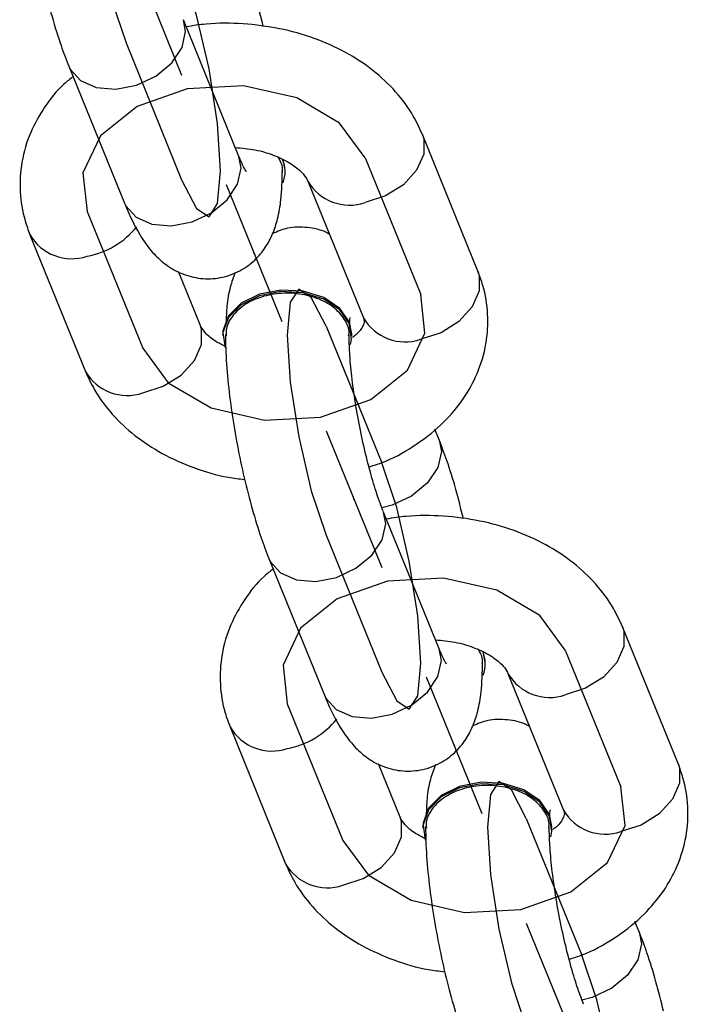
# Model space of a CAD drawing. Units: millimetres. Extents: x 14.3 to 39.5, y 19.7 to 31.3.
# Drawn here: x 27.6 to 27.8, y 28.2 to 28.4 of the extents above; entities that cross this region are included whole.
import ezdxf

# ---------------------------------------------------------------- set-up
doc = ezdxf.new("R2010")
doc.units = ezdxf.units.MM
doc.header["$LTSCALE"] = 2
doc.header["$PDSIZE"] = -1
doc.linetypes.add('CENTERX2', pattern=[2.032, 1.27, -0.254, 0.254, -0.254])

msp = doc.modelspace()

# ---------------------------------------------------------------- linework, layer by layer
at = {"color": 7, "linetype": 'CENTERX2'}
for p, q in [((27.65972112126261, 28.37306517099705), (27.67050912631019, 28.34652169047607)), ((27.67913953034827, 28.32528690605929), (27.68992753539585, 28.29874342553831)), ((27.69855793943392, 28.27750864112152), (27.70934594448151, 28.25096516060054)), ((27.71797634851957, 28.22973037618376), (27.72876435356716, 28.20318689566278)), ((27.73739475760523, 28.181952111246), (27.74818276265282, 28.15540863072502))]:
    msp.add_line(p, q, dxfattribs=at)
at = {"color": 7, "linetype": 'Continuous', "lineweight": 25}
for p, q in [((27.6816260363576, 28.33074986487856), (27.67083803131002, 28.35729334539953)), ((27.64860421121511, 28.34825690561458), (27.6593922162627, 28.3217134250936)), ((27.72800688754475, 28.30846562837769), (27.71721888249716, 28.33500910889867)), ((27.69058749526609, 28.32808618300777), (27.69020908776816, 28.33019193013294)), ((27.69058749526607, 28.32779632521505), (27.69058749526607, 28.32808618300777)), ((27.69498506240226, 28.32597266911371), (27.70577306744984, 28.29942918859273)), ((27.64106017819928, 28.31556470321995), (27.65184818324686, 28.28902122269898)), ((27.67408200334177, 28.29805766248393), (27.66988305813711, 28.30838900917472)), ((27.67847957047793, 28.29623400638258), (27.67847957047793, 28.29594414858988)), ((27.70353310132318, 28.29594414858988), (27.70353310132318, 28.29623400638258)), ((27.7204628545289, 28.27577342598308), (27.71963827153462, 28.27780228141557)), ((27.72046285452891, 28.23519333500303), (27.70967484948133, 28.26173681552401)), ((27.68744102938642, 28.25270037573905), (27.69822903443401, 28.22615689521808)), ((27.76684370571606, 28.21290909850217), (27.75605570066848, 28.23945257902314)), ((27.7294243134374, 28.23252965313224), (27.72900851149902, 28.23473532180378)), ((27.72942431343738, 28.23223979533953), (27.72942431343738, 28.23252965313224)), ((27.73382188057357, 28.23041613923819), (27.74460988562115, 28.20387265871721)), ((27.67989699637059, 28.22000817334443), (27.69068500141817, 28.19346469282345)), ((27.71291882151308, 28.20250113260841), (27.70871987630843, 28.21283247929919)), ((27.71731638864924, 28.20067747650705), (27.71731638864924, 28.20038761871436)), ((27.7423699194945, 28.20038761871436), (27.7423699194945, 28.20067747650705)), ((27.75929967270022, 28.18021689610755), (27.75847508970594, 28.18224575154005))]:
    msp.add_line(p, q, dxfattribs=at)
at = {"color": 8, "linetype": 'Continuous', "lineweight": 25}
for p, q in [((27.67127645359178, 28.35500540391286), (27.67084327727455, 28.35728039352109)), ((27.68206445863936, 28.32846192339188), (27.68162603635761, 28.33074986487856)), ((27.71011327176309, 28.25944887403733), (27.70968009544586, 28.26172386364557)), ((27.72090127681067, 28.23290539351636), (27.72046285452892, 28.23519333500303))]:
    msp.add_line(p, q, dxfattribs=at)
at = {"color": 7, "linetype": 'Continuous'}
for p, q in [((27.65972112126261, 28.35277512550704), (27.67050912631019, 28.32623164498606)), ((27.70610197244975, 28.33049088900615), (27.71688997749733, 28.30394740848518)), ((27.65217708824679, 28.32008292311242), (27.66296509329437, 28.29353944259144)), ((27.69855793943392, 28.29779868661153), (27.70934594448151, 28.27125520609055)), ((27.69855793943392, 28.25721859563152), (27.70934594448151, 28.23067511511054)), ((27.74493879062106, 28.23493435913063), (27.75572679566864, 28.20839087860965)), ((27.69101390641809, 28.22452639323689), (27.70180191146568, 28.19798291271591)), ((27.73739475760523, 28.20224215673601), (27.74818276265282, 28.17569867621503))]:
    msp.add_line(p, q, dxfattribs=at)
at = {"color": 7, "linetype": 'Continuous', "flags": 128}
for points in [[(27.65972112126261, 28.39335521648706), (27.65683124770262, 28.39892115390187), (27.65438133119537, 28.40055075230449), (27.65274434932054, 28.39799592011047), (27.6521695177293, 28.39164560736173), (27.65274434932054, 28.38246659160855), (27.65438133119537, 28.37185629479135), (27.65683124770262, 28.36143003841798), (27.65972112126261, 28.35277512550704)], [(27.67050912631019, 28.32623164498606), (27.67339899987018, 28.32066570757125), (27.67584891637743, 28.31903610916862), (27.67748589825226, 28.32159094136264), (27.67806072984351, 28.32794125411138), (27.67748589825226, 28.33712026986456), (27.67584891637743, 28.34773056668176), (27.67339899987018, 28.35815682305513), (27.67050912631019, 28.36681173596608)], [(27.70610197244975, 28.33049088900615), (27.70115970519236, 28.33720518455431), (27.69286506592834, 28.34210503024107), (27.68248083829454, 28.34444446897783), (27.67158792681496, 28.34386734242397), (27.66184467851787, 28.34046151286567), (27.65473441463373, 28.33474548697925), (27.65133960838421, 28.32758947789002), (27.65217708824679, 28.32008292311242)], [(27.66296509329437, 28.29353944259144), (27.66790736055176, 28.28682514704328), (27.67620199981578, 28.28192530135652), (27.68658622744958, 28.27958586261977), (27.69747913892916, 28.28016298917362), (27.70722238722626, 28.28356881873192), (27.7143326511104, 28.28928484461834), (27.71772745735992, 28.29644085370758), (27.71688997749733, 28.30394740848518)], [(27.69855793943392, 28.29779868661153), (27.69566806587394, 28.30336462402634), (27.69321814936669, 28.30499422242897), (27.69158116749186, 28.30243939023495), (27.69100633590061, 28.29608907748621), (27.69158116749186, 28.28691006173303), (27.69321814936669, 28.27629976491583), (27.69566806587394, 28.26587350854247), (27.69855793943392, 28.25721859563152)], [(27.70934594448151, 28.23067511511054), (27.71223581804149, 28.22510917769572), (27.71468573454874, 28.2234795792931), (27.71632271642357, 28.22603441148712), (27.71689754801482, 28.23238472423586), (27.71632271642357, 28.24156373998904), (27.71468573454874, 28.25217403680623), (27.71223581804149, 28.26260029317961), (27.70934594448151, 28.27125520609055)], [(27.74493879062106, 28.23493435913063), (27.73999652336367, 28.24164865467879), (27.73170188409965, 28.24654850036555), (27.72131765646585, 28.2488879391023), (27.71042474498626, 28.24831081254845), (27.70068149668917, 28.24490498299015), (27.69357123280503, 28.23918895710372), (27.6901764265555, 28.23203294801449), (27.69101390641809, 28.22452639323689)], [(27.70180191146568, 28.19798291271591), (27.70674417872307, 28.19126861716775), (27.71503881798709, 28.186368771481), (27.72542304562089, 28.18402933274424), (27.73631595710047, 28.18460645929809), (27.74605920539757, 28.18801228885639), (27.75316946928171, 28.19372831474281), (27.75656427553123, 28.20088432383205), (27.75572679566864, 28.20839087860965)], [(27.73739475760523, 28.20224215673601), (27.73450488404525, 28.20780809415082), (27.732054967538, 28.20943769255344), (27.73041798566317, 28.20688286035942), (27.72984315407193, 28.20053254761069), (27.73041798566317, 28.1913535318575), (27.732054967538, 28.18074323504031), (27.73450488404525, 28.17031697866694), (27.73739475760523, 28.16166206575599)], [(27.74818276265282, 28.13511858523501), (27.7510726362128, 28.1295526478202), (27.75352255272005, 28.12792304941757), (27.75515953459488, 28.1304778816116), (27.75573436618613, 28.13682819436033), (27.75515953459488, 28.14600721011352), (27.75352255272005, 28.15661750693071), (27.7510726362128, 28.16704376330409), (27.74818276265282, 28.17569867621503)]]:
    msp.add_lwpolyline(points, dxfattribs=at)
at = {"color": 8, "linetype": 'Continuous', "lineweight": 25, "flags": 128}
for points in [[(27.64860423471836, 28.3482568477866), (27.64886266074209, 28.34770523323258), (27.65086922314339, 28.34547712319585), (27.65394345509796, 28.34412925994489), (27.65771455886126, 28.34382421568012), (27.66172768366387, 28.34459878324182), (27.66549878742717, 28.34635953835069), (27.66857301938175, 28.34889410795459), (27.67057958178305, 28.35189678555304), (27.67127645359178, 28.35500540391286)], [(27.71721739315242, 28.33501276982514), (27.71748175331612, 28.33419728279621), (27.71748175331612, 28.33117728614696), (27.71610918379594, 28.3280744998724), (27.71352959689671, 28.32526316578947), (27.71005412886909, 28.32308237227946), (27.70610197244968, 28.32179515522475)], [(27.6593922162627, 28.3217134250936), (27.65965066578967, 28.32116175271161), (27.66165722819097, 28.31893364267487), (27.66473146014555, 28.31758577942391), (27.66850256390885, 28.31728073515914), (27.67251568871145, 28.31805530272086), (27.67628679247475, 28.31981605782972), (27.67936102442933, 28.32235062743362), (27.68136758683064, 28.32535330503206), (27.68206445863936, 28.32846192339188)], [(27.72800688754475, 28.30846562837769), (27.72826975836373, 28.30765380227525), (27.72826975836373, 28.304633805626), (27.72689718884356, 28.30153101935143), (27.72431760194432, 28.29871968526851), (27.72084213391671, 28.29653889175849), (27.7168899774973, 28.29525167470378)], [(27.66296509329432, 28.28484370881003), (27.66691724971373, 28.28613092586474), (27.67039271774134, 28.28831171937475), (27.67297230464059, 28.29112305345768), (27.67434487416076, 28.29422583973225), (27.67434487416076, 28.29724583638149), (27.67408200334178, 28.29805766248394)], [(27.7204628545289, 28.27577342598308), (27.72090127681065, 28.2734854844964), (27.72020440500193, 28.27037686613658), (27.71819784260063, 28.26737418853813), (27.71512361064605, 28.26483961893423), (27.71135250688275, 28.26307886382536), (27.70934837292106, 28.2625599412109)], [(27.68744105288967, 28.25270031791107), (27.6876994789134, 28.25214870335705), (27.6897060413147, 28.24992059332032), (27.69278027326927, 28.24857273006936), (27.69655137703257, 28.24826768580458), (27.70056450183518, 28.2490422533663), (27.70433560559848, 28.25080300847516), (27.70740983755306, 28.25333757807906), (27.70941639995436, 28.25634025567751), (27.71011327176309, 28.25944887403733)], [(27.75605421132373, 28.23945623994962), (27.75631857148743, 28.23864075292068), (27.75631857148743, 28.23562075627144), (27.75494600196726, 28.23251796999687), (27.75236641506802, 28.22970663591395), (27.7488909470404, 28.22752584240394), (27.74493879062099, 28.22623862534922)], [(27.69822903443401, 28.22615689521808), (27.69848748396097, 28.22560522283608), (27.70049404636228, 28.22337711279935), (27.70356827831686, 28.22202924954839), (27.70733938208016, 28.22172420528361), (27.71135250688276, 28.22249877284533), (27.71512361064606, 28.22425952795419), (27.71819784260065, 28.22679409755809), (27.72020440500195, 28.22979677515654), (27.72090127681067, 28.23290539351636)], [(27.76684370571606, 28.21290909850217), (27.76710657653505, 28.21209727239972), (27.76710657653505, 28.20907727575048), (27.76573400701487, 28.20597448947591), (27.76315442011563, 28.20316315539298), (27.75967895208802, 28.20098236188296), (27.75572679566861, 28.19969514482826)], [(27.70180191146563, 28.1892871789345), (27.70575406788504, 28.19057439598921), (27.70922953591266, 28.19275518949922), (27.7118091228119, 28.19556652358215), (27.71318169233207, 28.19866930985672), (27.71318169233207, 28.20168930650596), (27.71291882151309, 28.20250113260841)], [(27.75929967270022, 28.18021689610755), (27.75973809498197, 28.17792895462087), (27.75904122317324, 28.17482033626105), (27.75703466077194, 28.1718176586626), (27.75396042881736, 28.1692830890587), (27.75018932505407, 28.16752233394984), (27.74818519109237, 28.16700341133537)]]:
    msp.add_lwpolyline(points, dxfattribs=at)
at = {"color": 7, "linetype": 'Continuous', "lineweight": 25, "flags": 128}
for points in [[(27.70353310132318, 28.29623400638258), (27.70306891402293, 28.29856218758398), (27.70118594668257, 28.30126485732735), (27.69807516804684, 28.30336073219934), (27.69411178392943, 28.30459701875856), (27.68977383694819, 28.30482460260032), (27.68558454753036, 28.30401603375451), (27.68204920580705, 28.30226883755717), (27.67959422616618, 28.29979375165555), (27.67851571538407, 28.29688930793777), (27.67847957047793, 28.29623400638258)], [(27.70328363900992, 28.29422995203612), (27.70349695641704, 28.2952888470347), (27.70306891402293, 28.29827232979126), (27.70118594668257, 28.30097499953465), (27.69807516804684, 28.30307087440663), (27.69411178392942, 28.30430716096585), (27.68977383694819, 28.30453474480761), (27.68558454753036, 28.30372617596181), (27.68204920580705, 28.30197897976446), (27.67959422616618, 28.29950389386284), (27.67851571538407, 28.29659945014506), (27.67894375777818, 28.2936159673885), (27.67894375777818, 28.2936159673885)], [(27.7423699194945, 28.20067747650705), (27.74190573219424, 28.20300565770845), (27.74002276485388, 28.20570832745183), (27.73691198621815, 28.20780420232382), (27.73294860210074, 28.20904048888303), (27.7286106551195, 28.20926807272479), (27.72442136570167, 28.20845950387899), (27.72088602397836, 28.20671230768165), (27.71843104433749, 28.20423722178003), (27.71735253355538, 28.20133277806224), (27.71731638864924, 28.20067747650705)], [(27.74212045718124, 28.19867342216059), (27.74233377458835, 28.19973231715917), (27.74190573219424, 28.20271579991574), (27.74002276485388, 28.20541846965912), (27.73691198621815, 28.20751434453111), (27.73294860210073, 28.20875063109033), (27.7286106551195, 28.20897821493208), (27.72442136570167, 28.20816964608628), (27.72088602397836, 28.20642244988894), (27.71843104433749, 28.20394736398731), (27.71735253355538, 28.20104292026953), (27.71778057594949, 28.19805943751297), (27.71778057594949, 28.19805943751297)]]:
    msp.add_lwpolyline(points, dxfattribs=at)
at = {"color": 7, "linetype": 'Continuous', "lineweight": 25}
for centre, radius, start, end in [((27.6844484475154, 28.32779734619698), 0.006133875339679542, 339.1936766604619, 23.23542771032236), ((27.72328526568698, 28.23224081632146), 0.006133875339428406, 339.193676659535, 23.23542771121278)]:
    msp.add_arc(centre, radius, start, end, dxfattribs=at)
at = {"color": 8, "linetype": 'Continuous', "lineweight": 25}
for centre, radius, start, end in [((27.70309515795448, 28.33067659778238), 0.009376617477167426, 210.1614430202854, 288.7035424621354), ((27.64916997441966, 28.32026425180645), 0.009372564844372882, 210.0695943952944, 288.7138620012983), ((27.64931649231982, 28.32712172512846), 0.0159924552779972, 280.3040401032247, 321.2852676219071), ((27.71388295942496, 28.30413013859703), 0.009373861466393567, 210.0989955763369, 288.7105593688887), ((27.65995807522199, 28.29372217270328), 0.009373861466394707, 210.0989955763369, 288.7105593689093), ((27.7419319761258, 28.23512006790687), 0.009376617477177865, 210.1614430203277, 288.7035424620458), ((27.68800679259098, 28.22470772193092), 0.009372564844369323, 210.0695943952568, 288.7138620013192), ((27.68815331049114, 28.23156519525292), 0.01599245527797782, 280.3040401031985, 321.2852676219329), ((27.75271977759627, 28.20857360872149), 0.009373861466379023, 210.0989955762647, 288.7105593689647), ((27.69879489339328, 28.19816564282774), 0.009373861466382442, 210.0989955762865, 288.7105593690264)]:
    msp.add_arc(centre, radius, start, end, dxfattribs=at)
at = {"color": 7, "linetype": 'Continuous', "lineweight": 25}
for points, knots in [([(27.64016960721391, 28.39175453404997), (27.64017944603441, 28.39082862486065), (27.6402089600026, 28.38805113193115), (27.64057009760307, 28.38301848170213), (27.64134654269333, 28.37666009850463), (27.64242845375473, 28.37023250575661), (27.64376835986512, 28.36388956615649), (27.64533451660788, 28.35781457095818), (27.64695541351276, 28.35253403841201), (27.64809584655778, 28.34957565026459), (27.6486042112151, 28.34825690561459)], [0, 0, 0, 0, 0.07189942363449216, 0.2156800505722143, 0.3530403999072697, 0.487421830543986, 0.6209982250487186, 0.7550237573489447, 0.8907982680851727, 1, 1, 1, 1]), ([(27.68634453885921, 28.3559619703297), (27.68586620668644, 28.35789204998832), (27.6848761797971, 28.36188682782139), (27.6832726339474, 28.3670498436025), (27.68213371606215, 28.37001030973552), (27.68162603635759, 28.37132995585859)], [0, 0, 0, 0, 0.3412849268287044, 0.7063736744604335, 1, 1, 1, 1]), ([(27.71721888249715, 28.33500910889866), (27.71666376358261, 28.33621996244962), (27.71530940579177, 28.33917415640223), (27.71214186542775, 28.3434223351614), (27.70771875819831, 28.34758639074608), (27.70237408271855, 28.35108929543783), (27.69624917087546, 28.35383060550148), (27.68952741311201, 28.35571307671517), (27.68245191776111, 28.35661932760404), (27.6763150651364, 28.35667746069543), (27.67268121775983, 28.35611791770111), (27.67139617811976, 28.35592004617445)], [0, 0, 0, 0, 0.07952760156788012, 0.1940283855387834, 0.310796350295289, 0.4312022616997404, 0.554535797753487, 0.6795399082087226, 0.8051236463344262, 0.9310857574846823, 1, 1, 1, 1]), ([(27.64942879151986, 28.34622805679955), (27.6488277445307, 28.34575912339115), (27.64665316502943, 28.34406252895553), (27.64382956985778, 28.34042041233758), (27.64096617163593, 28.3353594728415), (27.63930682360213, 28.32976258656991), (27.63896764410487, 28.32393337667899), (27.63973192182794, 28.31916773319814), (27.64072277559531, 28.31647994196682), (27.64106017819928, 28.31556470321996)], [0, 0, 0, 0, 0.06454639492175912, 0.2335279434167741, 0.3976489846133947, 0.5750924518510682, 0.7464623012675031, 0.9136660902215529, 1, 1, 1, 1]), ([(27.68092029813737, 28.33248630721606), (27.68220271527995, 28.33237068025407), (27.68495232549758, 28.33212276632219), (27.68869527786199, 28.33096268150423), (27.69182019714199, 28.32938876696265), (27.69389711963012, 28.32769056207619), (27.69472950636642, 28.32654139858202), (27.69492334768666, 28.32611001268013), (27.69498506240225, 28.3259726691137)], [0, 0, 0, 0, 0.1653306572955408, 0.3544828351800874, 0.540615192714924, 0.725033516714533, 0.9124568575460703, 1, 1, 1, 1]), ([(27.68300004359138, 28.32786246029305), (27.68301421332745, 28.32784419251169), (27.6830905371494, 28.32774579499146), (27.6826718353686, 28.32839238117006), (27.68214094681536, 28.32951108567988), (27.68173843026809, 28.33047946594554), (27.68162603635759, 28.33074986487857)], [0, 0, 0, 0, 0.07962375604453845, 0.4288851499261555, 0.8405287142045041, 1, 1, 1, 1]), ([(27.69000253422475, 28.32780368705978), (27.69002180557656, 28.32789037664278), (27.6902255220053, 28.32880676758578), (27.68975391519848, 28.32970812991518), (27.68932692188086, 28.330524224352)], [0, 0, 0, 0, 0.09459890854309541, 1, 1, 1, 1]), ([(27.65939221626268, 28.32171342509361), (27.65974345762555, 28.32088182160727), (27.66087137184521, 28.31821135765708), (27.66261541813494, 28.31498822228117), (27.66496751795784, 28.31189285199723), (27.66742768267592, 28.30962561804753), (27.67049961644191, 28.30785853797727), (27.67414775036935, 28.30690529550715), (27.67810856383669, 28.30704117511609), (27.68179538055123, 28.30835179767445), (27.68475402012094, 28.31052266745806), (27.68685550991808, 28.31307102667836), (27.68829226329288, 28.31583221188219), (27.68926272487163, 28.31891159427312), (27.6899348884621, 28.32279017800466), (27.69001421593277, 28.32610833598484), (27.69006064087291, 28.32805022678581)], [0, 0, 0, 0, 0.0536092680165996, 0.1721512956417164, 0.2434313533766147, 0.3063342022695489, 0.3684606781735201, 0.4310343367241198, 0.4944418632528318, 0.56153042296102, 0.6211456401026597, 0.6777536146999233, 0.7356841424783848, 0.800594291453685, 0.8833014843181977, 1, 1, 1, 1]), ([(27.69918400760692, 28.31564132242292), (27.69895351419121, 28.31577663609241), (27.69772305451233, 28.31649899084513), (27.69489698149018, 28.31706915738889), (27.6912628489638, 28.31707985084179), (27.68912114095488, 28.31617879635869), (27.68816787518974, 28.31577774057158)], [0, 0, 0, 0, 0.07541023300954644, 0.4025679033261344, 0.7340853363830097, 1, 1, 1, 1]), ([(27.68089919055426, 28.30825259102607), (27.68055578475332, 28.307294497648), (27.67976502015054, 28.30508828468526), (27.67924445827353, 28.3020044436849), (27.67916524038463, 28.29953805976648), (27.67913001231368, 28.29844126270623)], [0, 0, 0, 0, 0.2988684402143288, 0.6882078950174145, 0.9999999999999999, 0.9999999999999999, 0.9999999999999999, 0.9999999999999999]), ([(27.70687706815955, 28.27046473583889), (27.70796936924526, 28.27082901476503), (27.71132213120369, 28.27194715017827), (27.71630048887914, 28.27485479799699), (27.72137701763475, 28.27892591995485), (27.72527094324693, 28.28358067179986), (27.72809133499498, 28.28867954016441), (27.72976284486747, 28.29426566162069), (27.73009874047895, 28.30009772925798), (27.7293351859996, 28.30486264525826), (27.7283442908615, 28.30755042859688), (27.72800688754473, 28.30846562837769)], [0, 0, 0, 0, 0.06539122686475592, 0.2007150049710621, 0.3364932505196954, 0.4563506158530374, 0.5727604716565828, 0.6986197865983677, 0.8201711589965631, 0.9387676404177143, 0.9999999999999999, 0.9999999999999999, 0.9999999999999999, 0.9999999999999999]), ([(27.70290885099671, 28.29596531896269), (27.70293926224518, 28.29612547783917), (27.70314436967532, 28.29720566287646), (27.70220238580541, 28.29921487842724), (27.70009530992173, 28.30159775490294), (27.69684125260841, 28.30334877807052), (27.69296338137724, 28.30426298796975), (27.68885127209308, 28.30424117650277), (27.68500283154452, 28.30327809164734), (27.68216644378801, 28.30173002466018), (27.68098181574719, 28.30046005835732), (27.6805258039232, 28.29997119634308)], [0, 0, 0, 0, 0.02231932433510262, 0.1505317764336169, 0.2787424322703354, 0.4069502341029915, 0.5351554706281813, 0.6633588765863954, 0.7915612575729053, 0.9197633958938654, 1, 1, 1, 1]), ([(27.6805258039232, 28.29997119634308), (27.67993133541018, 28.29911608263433), (27.67903023818201, 28.29781989860466), (27.67913951872686, 28.29640326296609), (27.67917670511698, 28.29592120492386)], [0, 0, 0, 0, 0.6597162819273203, 1, 1, 1, 1]), ([(27.70306220544185, 28.29791781888107), (27.7030989114237, 28.29840283316816), (27.70316982738264, 28.29933988079739), (27.70320316747705, 28.2994472574534), (27.7032192507943, 28.29949905613169)], [0, 0, 0, 0, 0.5175983289972278, 1, 1, 1, 1]), ([(27.70577306744982, 28.29942918859273), (27.70581398094555, 28.29930776576618), (27.7059670551576, 28.29885347304023), (27.70596551625029, 28.29860980372555), (27.70565414243807, 28.29773129384545), (27.70495561751441, 28.29657686636145), (27.70392340224371, 28.29581968495494), (27.70362927598223, 28.29560392866583)], [0, 0, 0, 0, 0.1155577386852848, 0.4323490203607797, 0.6902489821771929, 0.9117374917337557, 1, 1, 1, 1]), ([(27.6788801257811, 28.29393518965835), (27.67836845642323, 28.29417542328634), (27.67679816699479, 28.29491268910185), (27.67520109978879, 28.29634840988906), (27.67433432479841, 28.29748806404697), (27.67414293499289, 28.29792011344749), (27.67408200334177, 28.29805766248396)], [0, 0, 0, 0, 0.1625040886984602, 0.4987174796301042, 0.8404096207697258, 1, 1, 1, 1]), ([(27.67900642538522, 28.29619800417445), (27.67901626420572, 28.29527209498512), (27.67904577817391, 28.29249460205563), (27.67940691577438, 28.2874619518266), (27.68018336086464, 28.2811035686291), (27.68126527192604, 28.27467597588109), (27.68260517803643, 28.26833303628097), (27.68417133477919, 28.26225804108266), (27.68579223168407, 28.25697750853649), (27.68693266472909, 28.25401912038907), (27.68744102938642, 28.25270037573906)], [0, 0, 0, 0, 0.07189942363449216, 0.2156800505722143, 0.3530403999072697, 0.487421830543986, 0.6209982250487186, 0.7550237573489447, 0.8907982680851727, 1, 1, 1, 1]), ([(27.70967484948132, 28.26173681552402), (27.70945272849186, 28.26230298518073), (27.70883648172266, 28.26387375173728), (27.70773687953343, 28.26721814843748), (27.70647224866387, 28.27179271041394), (27.7052924817669, 28.27693272734437), (27.70429485181166, 28.28229188319195), (27.70355105520756, 28.28751404078827), (27.70311999579536, 28.29208203356108), (27.70300904514021, 28.2948221605381), (27.70300672034831, 28.29599351208761), (27.70300639288319, 28.29615850611591)], [0, 0, 0, 0, 0.06953033631167396, 0.192903179549357, 0.3223253765424476, 0.4562568217821343, 0.592192771844212, 0.7283089581073173, 0.8625664813055762, 0.9806414138592202, 1, 1, 1, 1]), ([(27.65184818324686, 28.289021222699), (27.65240330865573, 28.28781039557279), (27.65375768229117, 28.28485626609029), (27.6569250622716, 28.28060743474633), (27.66134883713327, 28.27644609569035), (27.66669091930409, 28.27293263908431), (27.67282584201274, 28.27023206222968), (27.67826527543022, 28.26857391372859), (27.68166961357545, 28.26818778524271), (27.68272253045659, 28.26806836079551)], [0, 0, 0, 0, 0.1081251875892097, 0.2637996767211271, 0.4225566094689605, 0.5862596698001034, 0.7539431087438933, 0.9238978493110208, 0.9999999999999999, 0.9999999999999999, 0.9999999999999999, 0.9999999999999999]), ([(27.72518135703052, 28.26040544045418), (27.72470302485776, 28.26233552011279), (27.72371299796841, 28.26633029794587), (27.72210945211872, 28.27149331372697), (27.72097053423346, 28.27445377985999), (27.7204628545289, 28.27577342598306)], [0, 0, 0, 0, 0.3412849268287044, 0.7063736744604335, 1, 1, 1, 1]), ([(27.75605570066847, 28.23945257902313), (27.75550058175392, 28.2406634325741), (27.75414622396308, 28.24361762652671), (27.75097868359906, 28.24786580528587), (27.74655557636962, 28.25202986087056), (27.74121090088986, 28.2555327655623), (27.73508598904677, 28.25827407562596), (27.72836423128332, 28.26015654683964), (27.72128873593243, 28.26106279772851), (27.71515188330771, 28.2611209308199), (27.71151803593114, 28.26056138782558), (27.71023299629107, 28.26036351629893)], [0, 0, 0, 0, 0.07952760156788012, 0.1940283855387834, 0.310796350295289, 0.4312022616997404, 0.554535797753487, 0.6795399082087226, 0.8051236463344262, 0.9310857574846823, 1, 1, 1, 1]), ([(27.68826560969118, 28.25067152692403), (27.68766456270201, 28.25020259351562), (27.68548998320074, 28.24850599908), (27.68266638802909, 28.24486388246205), (27.67980298980724, 28.23980294296598), (27.67814364177345, 28.23420605669439), (27.67780446227618, 28.22837684680347), (27.67856873999925, 28.22361120332262), (27.67955959376662, 28.22092341209129), (27.67989699637059, 28.22000817334444)], [0, 0, 0, 0, 0.06454639492175912, 0.2335279434167741, 0.3976489846133947, 0.5750924518510682, 0.7464623012675031, 0.9136660902215529, 1, 1, 1, 1]), ([(27.71975711630868, 28.23692977734053), (27.72103953345126, 28.23681415037854), (27.72378914366889, 28.23656623644666), (27.7275320960333, 28.23540615162869), (27.73065701531331, 28.23383223708712), (27.73273393780143, 28.23213403220066), (27.73356632453773, 28.2309848687065), (27.73376016585797, 28.23055348280461), (27.73382188057355, 28.23041613923817)], [0, 0, 0, 0, 0.1653306572955408, 0.3544828351800874, 0.540615192714924, 0.725033516714533, 0.9124568575460703, 1, 1, 1, 1]), ([(27.72183686176269, 28.23230593041752), (27.72185103149876, 28.23228766263617), (27.72192735532071, 28.23218926511594), (27.72150865353991, 28.23283585129453), (27.72097776498667, 28.23395455580436), (27.72057524843941, 28.23492293607001), (27.7204628545289, 28.23519333500305)], [0, 0, 0, 0, 0.07962375604453845, 0.4288851499261555, 0.8405287142045041, 1, 1, 1, 1]), ([(27.72883935239606, 28.23224715718425), (27.72885862374787, 28.23233384676725), (27.72906234017661, 28.23325023771025), (27.7285907333698, 28.23415160003965), (27.72816374005217, 28.23496769447648)], [0, 0, 0, 0, 0.09459890854309487, 1, 1, 1, 1]), ([(27.69822903443399, 28.22615689521809), (27.69858027579686, 28.22532529173175), (27.69970819001652, 28.22265482778156), (27.70145223630625, 28.21943169240564), (27.70380433612915, 28.21633632212171), (27.70626450084723, 28.21406908817201), (27.70933643461322, 28.21230200810175), (27.71298456854066, 28.21134876563162), (27.71694538200801, 28.21148464524056), (27.72063219872254, 28.21279526779892), (27.72359083829225, 28.21496613758253), (27.72569232808939, 28.21751449680284), (27.72712908146419, 28.22027568200666), (27.72809954304294, 28.22335506439759), (27.72877170663341, 28.22723364812914), (27.72885103410409, 28.23055180610932), (27.72889745904422, 28.23249369691028)], [0, 0, 0, 0, 0.05360926801659961, 0.1721512956417164, 0.2434313533766147, 0.306334202269549, 0.3684606781735201, 0.4310343367241199, 0.494441863252832, 0.5615304229610201, 0.6211456401026598, 0.6777536146999236, 0.7356841424783849, 0.8005942914536849, 0.8833014843181978, 1, 1, 1, 1]), ([(27.73802082577823, 28.22008479254739), (27.73779033236252, 28.22022010621688), (27.73655987268365, 28.22094246096961), (27.73373379966149, 28.22151262751336), (27.73009966713511, 28.22152332096627), (27.72795795912619, 28.22062226648316), (27.72700469336105, 28.22022121069605)], [0, 0, 0, 0, 0.07541023300953979, 0.4025679033261274, 0.7340853363830022, 1, 1, 1, 1]), ([(27.71973600872558, 28.21269606115055), (27.71939260292463, 28.21173796777247), (27.71860183832185, 28.20953175480973), (27.71808127644485, 28.20644791380937), (27.71800205855594, 28.20398152989095), (27.71796683048499, 28.20288473283071)], [0, 0, 0, 0, 0.2988684402143288, 0.6882078950174145, 0.9999999999999999, 0.9999999999999999, 0.9999999999999999, 0.9999999999999999]), ([(27.74571388633086, 28.17490820596336), (27.74680618741657, 28.17527248488951), (27.750158949375, 28.17639062030275), (27.75513730705045, 28.17929826812146), (27.76021383580606, 28.18336939007933), (27.76410776141824, 28.18802414192433), (27.76692815316629, 28.19312301028889), (27.76859966303878, 28.19870913174516), (27.76893555865026, 28.20454119938245), (27.76817200417091, 28.20930611538274), (27.76718110903281, 28.21199389872135), (27.76684370571604, 28.21290909850217)], [0, 0, 0, 0, 0.06539122686475393, 0.2007150049710524, 0.3364932505196854, 0.4563506158530384, 0.5727604716565836, 0.6986197865983682, 0.8201711589965635, 0.9387676404177144, 0.9999999999999999, 0.9999999999999999, 0.9999999999999999, 0.9999999999999999]), ([(27.74174566916802, 28.20040878908716), (27.7417760804165, 28.20056894796365), (27.74198118784663, 28.20164913300093), (27.74103920397673, 28.20365834855171), (27.73893212809304, 28.20604122502741), (27.73567807077972, 28.20779224819499), (27.73180019954856, 28.20870645809423), (27.72768809026439, 28.20868464662725), (27.72383964971583, 28.20772156177181), (27.72100326195932, 28.20617349478466), (27.7198186339185, 28.2049035284818), (27.71936262209451, 28.20441466646755)], [0, 0, 0, 0, 0.02231932433510262, 0.1505317764336169, 0.2787424322703354, 0.4069502341029915, 0.5351554706281813, 0.6633588765863954, 0.7915612575729053, 0.9197633958938654, 1, 1, 1, 1]), ([(27.71936262209451, 28.20441466646755), (27.71876815358149, 28.2035595527588), (27.71786705635332, 28.20226336872913), (27.71797633689817, 28.20084673309057), (27.71801352328829, 28.20036467504833)], [0, 0, 0, 0, 0.6597162819273203, 1, 1, 1, 1]), ([(27.74189902361316, 28.20236128900554), (27.74193572959501, 28.20284630329263), (27.74200664555396, 28.20378335092187), (27.74203998564836, 28.20389072757788), (27.74205606896561, 28.20394252625616)], [0, 0, 0, 0, 0.5175983289972278, 1, 1, 1, 1]), ([(27.74460988562113, 28.20387265871721), (27.74465079911686, 28.20375123589065), (27.74480387332892, 28.20329694316469), (27.7448023344216, 28.20305327385003), (27.74449096060938, 28.20217476396993), (27.74379243568573, 28.20102033648592), (27.74276022041503, 28.20026315507941), (27.74246609415354, 28.20004739879031)], [0, 0, 0, 0, 0.1155577386852851, 0.4323490203607809, 0.6902489821771948, 0.9117374917337582, 1, 1, 1, 1]), ([(27.71771694395241, 28.19837865978283), (27.71720527459454, 28.19861889341082), (27.7156349851661, 28.19935615922632), (27.71403791796011, 28.20079188001354), (27.71317114296972, 28.20193153417144), (27.7129797531642, 28.20236358357196), (27.71291882151308, 28.20250113260843)], [0, 0, 0, 0, 0.1625040886984652, 0.4987174796301072, 0.8404096207697268, 1, 1, 1, 1]), ([(27.71784324355653, 28.20064147429892), (27.71785308237703, 28.1997155651096), (27.71788259634522, 28.1969380721801), (27.71824373394569, 28.19190542195108), (27.71902017903595, 28.18554703875358), (27.72010209009735, 28.17911944600557), (27.72144199620774, 28.17277650640544), (27.72300815295051, 28.16670151120713), (27.72462904985539, 28.16142097866097), (27.7257694829004, 28.15846259051354), (27.72627784755773, 28.15714384586354)], [0, 0, 0, 0, 0.07189942363449216, 0.2156800505722143, 0.3530403999072697, 0.487421830543986, 0.6209982250487186, 0.7550237573489447, 0.8907982680851727, 1, 1, 1, 1]), ([(27.74851166765264, 28.16618028564849), (27.74828954666317, 28.16674645530521), (27.74767329989397, 28.16831722186176), (27.74657369770474, 28.17166161856196), (27.74530906683518, 28.17623618053842), (27.74412929993821, 28.18137619746885), (27.74313166998297, 28.18673535331642), (27.74238787337887, 28.19195751091275), (27.74195681396667, 28.19652550368555), (27.74184586331153, 28.19926563066257), (27.74184353851962, 28.20043698221209), (27.7418432110545, 28.20060197624038)], [0, 0, 0, 0, 0.06953033631167396, 0.192903179549357, 0.3223253765424476, 0.4562568217821343, 0.592192771844212, 0.7283089581073173, 0.8625664813055762, 0.9806414138592202, 1, 1, 1, 1]), ([(27.69068500141817, 28.19346469282347), (27.69124012682704, 28.19225386569727), (27.69259450046248, 28.18929973621477), (27.69576188044291, 28.1850509048708), (27.70018565530459, 28.18088956581483), (27.7055277374754, 28.17737610920878), (27.71166266018405, 28.17467553235416), (27.71710209360153, 28.17301738385306), (27.72050643174677, 28.17263125536719), (27.72155934862791, 28.17251183091998)], [0, 0, 0, 0, 0.1081251875892094, 0.2637996767211265, 0.4225566094689594, 0.5862596698001019, 0.7539431087438914, 0.9238978493110185, 1, 1, 1, 1]), ([(27.76401817520183, 28.16484891057866), (27.76353984302907, 28.16677899023727), (27.76254981613972, 28.17077376807034), (27.76094627029003, 28.17593678385145), (27.75980735240477, 28.17889724998446), (27.75929967270022, 28.18021689610753)], [0, 0, 0, 0, 0.3412849268287044, 0.7063736744604335, 1, 1, 1, 1])]:
    msp.add_open_spline(points, degree=3, knots=knots, dxfattribs=at)
at = {"color": 7, "linetype": 'Continuous'}
for p in [(27.68453353287206, 28.3120151657988), (27.70395194195772, 28.26423690086103), (27.72337035104337, 28.21645863592327), (27.74278876012903, 28.16868037098551)]:
    msp.add_point(p, dxfattribs=at)

doc.saveas('drawing.dxf')
